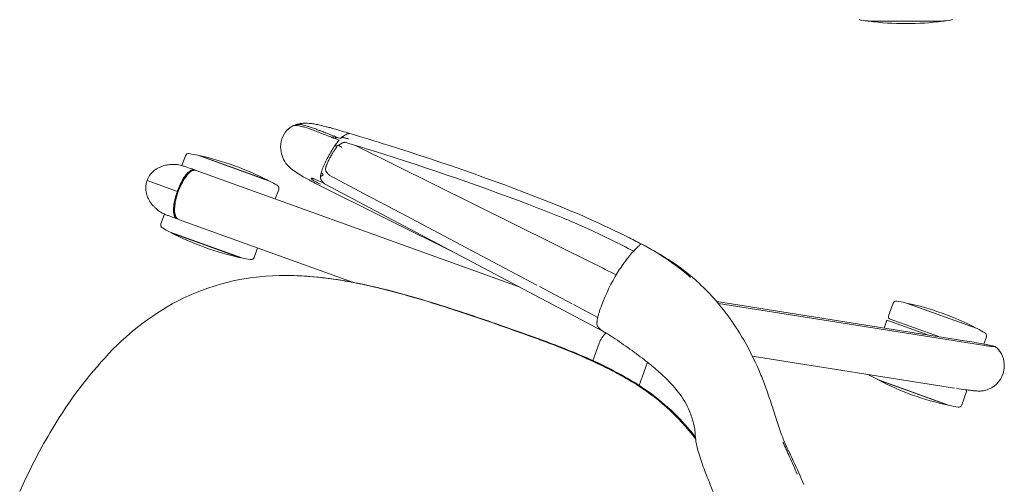
# Model space of a CAD drawing. Units: inches. Extents: x 0 to 489, y 0 to 317.
# Drawn here: x 213 to 236, y 69 to 80 of the extents above; entities that cross this region are included whole.
import ezdxf

# ---------------------------------------------------------------- set-up
doc = ezdxf.new("R2010")
doc.units = ezdxf.units.IN
doc.header["$MEASUREMENT"] = 0
doc.layers.add('A-FURN-P-SEAT', color=2, linetype='Continuous')
doc.layers.add('A-FURN-P-SEAT-PROD_NO-T', color=2, linetype='Continuous')
doc.styles.get("Standard").update_dxf_attribs({"font": 'arial.ttf'})

# ---------------------------------------------------------------- blocks, each defined once
blk = doc.blocks.new('P_NEC2P')
at = {"layer": 'A-FURN-P-SEAT', "linetype": 'Continuous', "lineweight": 0}
for p, q in [((-8.55, 13.081), (-10.382, 13.081)), ((-8.58, 13.085), (-10.352, 13.085)), ((6.803, -8.689), (8.634, -8.689)), ((6.832, -8.685), (8.604, -8.685)), ((6.528, -9.045), (6.528, -8.8)), ((8.908, -9.05), (8.908, -8.8)), ((-3.212, -9.635), (-3.212, -9.041)), ((8.55, -9.045), (4.078, -9.045)), ((-1.962, -9.225), (-1.962, -9.67)), ((9.576, -9.67), (8.801, -9.67)), ((5.54, -11.041), (-1.963, -9.969)), ((-1.071, -10.336), (-1.722, -10.243)), ((-0.158, -10.466), (-1.036, -10.341)), ((8.55, -10.295), (0.326, -10.295)), ((6.528, -10.295), (6.528, -10.541)), ((8.908, -10.29), (8.908, -10.541)), ((-5.528, -10.627), (-10.357, -11.554)), ((3.583, -11), (-0.085, -10.477)), ((1.964, -10.53), (5.743, -10.975)), ((6.803, -10.652), (8.634, -10.652)), ((6.832, -10.656), (8.604, -10.656)), ((4.542, -11.137), (3.583, -11)), ((-10.656, -11.552), (-10.656, -11.229)), ((-8.55, -11.117), (-10.382, -11.117)), ((-8.58, -11.113), (-10.352, -11.113)), ((5.502, -11.274), (4.542, -11.137)), ((-4.335, -11.54), (-10.697, -12.76)), ((-4.282, -11.57), (-10.197, -12.705)), ((5.153, -12.158), (-1.206, -11.425)), ((-8.276, -12.537), (-8.276, -12.336)), ((-9.579, -12.587), (-8.336, -12.587)), ((-8.276, -12.537), (-9.319, -12.537)), ((-8.276, -12.647), (-8.276, -12.969)), ((-10.656, -12.784), (-10.656, -12.969)), ((-8.55, -13.081), (-10.382, -13.081)), ((-8.58, -13.085), (-10.352, -13.085))]:
    blk.add_line(p, q, dxfattribs=at)
for centre, radius, start, end in [((-9.466, 6.504), 6.64, 97.9266, 99.7413), ((-9.466, 6.504), 6.64, 82.3322, 97.6678), ((-9.466, 6.504), 6.64, 80.2587, 82.0734), ((-4.32, -0.552), 14.273, 349.3682, 355.8003), ((-0.72, -1.279), 10.6, 337.5845, 349.6427), ((3.161, -2.899), 6.395, 317.9023, 337.7449), ((-44.501, -42.308), 52.261, 41.7805, 42.146), ((3.879, -3.464), 5.484, 290.661, 317.254), ((-15.927, -16.773), 13.939, 40.9044, 41.768), ((-9.763, -11.467), 5.806, 36.9521, 41.1547), ((-7.433, -9.709), 2.887, 32.7532, 36.8794), ((-1.005, -2.143), 9.018, 221.7504, 225.5738), ((-6.465, -9.085), 1.736, 26.3806, 32.6914), ((4.748, 2.997), 16.682, 222.7537, 224.3127), ((-2.023, -3.891), 5.27, 236.5881, 259.161), ((-2.134, -4.113), 5.031, 236.405, 254.1056), ((-6.077, -8.885), 1.299, 21.3091, 26.1002), ((-2.272, -4.31), 4.806, 236.8111, 242.5419), ((-4.137, -8.138), 0.78, 200.6331, 211.0952), ((-4.847, -8.405), 0.0215, 200.8553, 201.0151), ((-4.861, -8.411), 0.00648, 201.0308, 201.5551), ((-22.029, -23.566), 20.998, 44.2357, 45.523), ((-101.828, -101.184), 132.355, 44.1863, 44.35365), ((-3.565, -7.801), 1.444, 210.8119, 215.0736), ((-2.552, -7.112), 2.669, 214.6919, 221.1871), ((-1.933, -3.567), 5.623, 242.9797, 259.3411), ((3.076, -1.392), 7.707, 283.3793, 289.0399), ((3.125, -1.581), 7.513, 285.3588, 289.2125), ((3.335, -2.183), 6.875, 289.1475, 289.247), ((3.406, -2.382), 6.664, 289.2346, 291.1766), ((6.608, -8.8), 0.08, 99.7413, 180), ((7.718, -15.266), 6.64, 97.9266, 99.7413), ((7.718, -15.266), 6.64, 82.3322, 97.6678), ((7.718, -15.266), 6.64, 80.2587, 82.0734), ((8.828, -8.8), 0.08, 0, 80.2587), ((-9.563, -11.382), 3.567, 41.1653, 43.7126), ((-3.158, -7.591), 1.898, 222.343, 238.2852), ((-1.62, -2.332), 6.885, 254.0506, 262.5406), ((2.482, 0.996), 10.168, 276.4868, 285.0044), ((2.715, -0.06), 9.087, 279.4783, 285.5313), ((2.565, 0.765), 9.924, 279.6048, 282.2724), ((2.698, 0.141), 9.287, 282.2909, 282.3758), ((2.783, -0.237), 8.899, 282.3646, 283.4982), ((-12.109, -13.558), 6.916, 37.558, 40.852), ((-2.288, -6.202), 3.537, 238.1327, 244.6562), ((-1.4, -1.058), 8.169, 258.6002, 262.9303), ((-1.148, 0.554), 9.817, 259.2834, 267.6949), ((-1.138, 0.964), 10.215, 262.2624, 265.1171), ((-0.939, 2.76), 12.015, 262.9908, 266.9007), ((-0.776, 5.202), 14.469, 265.1187, 267.7644), ((0.472, 25.493), 34.758, 270.861, 273.5633), ((0.699, 21.616), 30.873, 271.7513, 273.0211), ((1.15, 12.907), 22.157, 272.9738, 275.4584), ((0.997, 15.797), 25.046, 273.041, 273.5927), ((1.137, 13.626), 22.87, 273.5845, 274.1857), ((1.442, 9.38), 18.616, 273.6664, 276.7537), ((1.482, 9.201), 18.432, 274.1421, 275.5978), ((2.039, 3.843), 13.049, 275.3593, 279.5874), ((1.832, 5.757), 14.97, 275.5504, 277.3271), ((2.247, 2.622), 11.809, 277.3278, 279.5525), ((2.413, 1.613), 10.786, 279.5728, 279.65), ((8.548, -9.142), 0.0961, 62.8197, 89.0117), ((8.584, -9.128), 0.0817, 89.7236, 101.1747), ((8.566, -26.968), 17.922, 89.8641, 89.9393), ((8.584, -9.138), 0.0918, 62.9873, 89.4773), ((8.583, -9.143), 0.0896, 64.9681, 86.8236), ((8.529, -9.179), 0.138, 50.4047, 62.7429), ((8.186, -113.931), 104.886, 89.67235, 89.76927), ((8.549, -9.175), 0.124, 58.0516, 60.4069), ((8.531, -9.2), 0.155, 43.4613, 57.4125), ((8.484, -9.232), 0.208, 37.4281, 50.0951), ((8.568, -9.174), 0.124, 48.0627, 65.0119), ((8.564, -9.177), 0.135, 45.4968, 63.0029), ((8.444, -9.281), 0.274, 28.1974, 43.0686), ((8.351, -9.332), 0.374, 26.6879, 37.2701), ((8.521, -9.229), 0.196, 36.7217, 48.3708), ((8.509, -9.234), 0.215, 35.0547, 45.782), ((8.406, -9.314), 0.339, 26.4481, 36.7713), ((8.386, -9.321), 0.365, 26.3084, 35.122), ((8.276, -9.377), 0.468, 22.8882, 28.9394), ((8.113, -9.451), 0.64, 17.6987, 26.6504), ((8.093, -9.454), 0.665, 17.0401, 22.8184), ((8.188, -9.425), 0.584, 17.6175, 26.6288), ((8.18, -9.422), 0.595, 17.7382, 26.3093), ((8.777, -11.675), 2.628, 88.0213, 89.8139), ((8.843, -9.972), 0.924, 82.3151, 88.4283), ((8.874, -9.703), 0.654, 67.9424, 81.9044), ((8.731, -10.072), 1.049, 65.4041, 68.2589), ((8.597, -10.38), 1.385, 62.9262, 65.6662), ((8.92, -9.76), 0.686, 40.9129, 63.3661), ((-78.143, -64.811), 90.506, 37.57193, 37.79747), ((-1.823, -5.265), 4.583, 244.4161, 248.9536), ((-0.453, 11.722), 20.99, 266.8994, 269.6878), ((-0.657, 9.36), 18.637, 267.2768, 269.2515), ((-0.393, 15.161), 24.435, 267.776, 270.1086), ((-0.32, 37.633), 46.912, 269.2913, 270.4651), ((-0.215, 57.265), 66.534, 269.69639, 271.44792), ((-0.39, 66.37), 75.644, 270.03279, 271.04824), ((-0.141, 48.041), 57.318, 270.2016, 271.481), ((0.444, 24.972), 34.242, 271.5004, 273.1064), ((0.359, 31.426), 40.689, 271.5594, 271.6739), ((0.38, 31.001), 40.263, 271.6613, 271.796), ((7.691, -9.586), 1.083, 9.3241, 17.694), ((7.793, -9.544), 0.979, 9.2137, 16.9467), ((7.944, -9.507), 0.841, 13.1493, 17.9204), ((7.822, -9.536), 0.97, 9.1047, 17.6744), ((7.176, -9.669), 1.605, 348.6402, 9.2795), ((7.358, -9.617), 1.42, 3.0034, 9.3189), ((7.717, -9.562), 1.074, 9.1918, 13.2179), ((7.336, -9.622), 1.461, 1.5459, 9.1391), ((7.468, -9.6), 1.331, 6.2487, 9.4079), ((7.311, -9.622), 1.489, 0.9849, 6.4336), ((8.976, -9.704), 0.607, 37.4193, 40.443), ((9.002, -9.686), 0.576, 21.7943, 37.488), ((9.846, 2.976), 20.567, 217.783, 218.449), ((-1.258, -3.819), 6.135, 248.8796, 252.3372), ((0.24, 0.868), 11.056, 252.3091, 253.5886), ((-2.588, -9.67), 0.626, 332.5205, 359.972), ((4.36, -9.694), 4.437, 0.3078, 1.442), ((4.698, -9.651), 4.099, 358.4444, 359.7293), ((-1.204, -9.78), 10.006, 0.6295, 1.0541), ((-1.242, -9.56), 10.044, 358.9474, 359.3698), ((9.057, -9.66), 0.514, 12.5717, 21.4054), ((8.918, -9.692), 0.657, 4.757, 12.6219), ((5.27, -9.316), 4.32, 354.6981, 355.2918), ((-4.031, -10.793), 13.653, 4.7175, 4.8575), ((2.078, -3.209), 10.637, 218.3754, 220.3302), ((3.706, 12.703), 23.388, 253.634, 254.8426), ((-0.67, -3.511), 6.593, 254.7064, 256.8176), ((7.44, -9.734), 1.337, 349.4823, 355.0863), ((7.227, -9.714), 1.552, 355.0111, 356.877), ((7.313, -9.719), 1.487, 350.1885, 359.0156), ((7.321, -9.718), 1.476, 351.6828, 358.2727), ((9.038, -9.672), 0.536, 328.8823, 351.8435), ((8.751, -9.637), 0.825, 352.2032, 354.5394), ((-0.528, -5.429), 7.214, 220.2878, 223.2294), ((-1.673, -7.787), 2.202, 256.8723, 261.072), ((-1.105, -3.918), 6.111, 261.4382, 261.9274), ((-2.043, -10.39), 0.428, 72.9644, 79.3153), ((-2.045, -10.396), 0.434, 72.5227, 72.9364), ((-2.038, -10.373), 0.41, 69.6526, 72.5163), ((-2.044, -10.389), 0.427, 69.2532, 69.6445), ((-2.063, -10.44), 0.482, 66.8275, 69.197), ((-2.106, -10.539), 0.59, 64.8325, 66.8472), ((-2.074, -10.473), 0.517, 64.0451, 64.8734), ((-2.031, -10.386), 0.42, 62.3987, 64.085), ((-2.02, -10.363), 0.394, 59.3461, 62.3017), ((-2.168, -10.611), 0.683, 58.6018, 59.2754), ((-3.994, -13.596), 4.182, 58.3586, 58.5502), ((-1.882, -10.174), 0.161, 54.5138, 59.7039), ((-1.836, -10.109), 0.0811, 31.3772, 54.0145), ((-1.893, -10.145), 0.148, 24.6439, 31.941), ((-1.972, -10.183), 0.236, 18.3688, 24.8793), ((-2.064, -10.214), 0.333, 14.9861, 18.5367), ((-2.212, -10.254), 0.486, 12.3076, 15.007), ((-2.441, -10.304), 0.721, 9.2649, 12.3014), ((8.24, -9.949), 0.501, 331.1824, 335.8538), ((8.267, -9.959), 0.477, 331.0156, 338.4226), ((8.134, -9.9), 0.617, 335.7548, 339.8822), ((8.191, -9.922), 0.583, 332.5866, 342.3144), ((8.065, -9.877), 0.695, 338.2948, 343.9337), ((7.836, -9.794), 0.933, 340.0575, 348.1886), ((8.163, -9.905), 0.611, 334.1758, 343.2257), ((7.824, -9.805), 0.947, 343.7832, 349.4797), ((7.835, -9.809), 0.958, 342.3065, 350.1486), ((7.89, -9.819), 0.897, 342.9648, 347.6975), ((7.658, -9.768), 1.135, 347.6638, 351.7036), ((8.878, -9.511), 0.767, 298.2046, 301.7053), ((8.943, -9.607), 0.651, 301.2687, 322.324), ((8.989, -9.646), 0.591, 322.5986, 329.1312), ((-0.862, -5.755), 6.747, 223.1529, 236.8056), ((-2.905, -10.38), 1.192, 6.5496, 9.2999), ((-3.476, -10.446), 1.766, 3.9696, 6.5648), ((-3.908, -10.48), 2.199, 3.1677, 4.062), ((-4.791, -10.514), 3.083, 359.1201, 2.9022), ((8.55, -10.205), 0.0909, 270.3588, 294.1807), ((8.584, -10.213), 0.0816, 258.8213, 270.2804), ((8.584, -10.203), 0.0922, 270.6401, 293.0998), ((8.566, 7.627), 17.922, 270.0607, 270.1359), ((8.534, -10.169), 0.13, 294.0742, 309.9479), ((8.582, -10.195), 0.0924, 273.4274, 298.0658), ((8.454, 37.629), 47.924, 270.1847, 270.3971), ((8.535, -10.145), 0.149, 300.2597, 316.7303), ((8.488, -10.113), 0.202, 309.7796, 321.6347), ((8.571, -10.175), 0.123, 293.4632, 308.9532), ((8.562, -10.157), 0.135, 298.0433, 314.4561), ((8.475, -10.086), 0.233, 316.3446, 324.8255), ((8.417, -10.055), 0.293, 321.2379, 327.1274), ((8.533, -10.128), 0.183, 309.1315, 321.0129), ((8.511, -10.103), 0.209, 314.1435, 324.4528), ((8.341, -10.005), 0.385, 326.9832, 331.1766), ((8.399, -10.032), 0.327, 324.6939, 331.0148), ((8.422, -10.042), 0.323, 321.3943, 332.55), ((8.388, -10.016), 0.36, 324.4233, 334.3358), ((8.784, -7.853), 2.441, 270.04, 271.9659), ((8.826, -9.102), 1.191, 272.0339, 274.696), ((8.865, -9.592), 0.7, 274.7458, 285.4827), ((8.844, -9.547), 0.749, 286.1322, 293.6481), ((8.521, -8.796), 1.566, 293.455, 295.2502), ((8.746, -9.267), 1.044, 295.09, 298.2424), ((-6.385, -10.477), 4.677, 348.3853, 358.9585), ((6.608, -10.541), 0.08, 180, 260.2586), ((7.718, -4.075), 6.64, 260.2586, 262.0734), ((7.718, -4.075), 6.64, 277.9266, 279.7414), ((8.828, -10.541), 0.08, 279.7414, 0), ((7.718, -4.075), 6.64, 262.3322, 277.6678), ((-9.466, -17.694), 6.64, 82.3322, 97.6678), ((5.447, -11.316), 0.29, 65.0171, 71.2381), ((5.965, -8.08), 2.992, 261.8365, 263.2335), ((5.436, -11.341), 0.317, 62.124, 65.0631), ((5.432, -11.348), 0.325, 59.1225, 62.1623), ((5.422, -11.365), 0.345, 56.0267, 59.1365), ((5.897, -8.676), 2.391, 263.1739, 265.233), ((5.401, -11.396), 0.383, 52.9513, 56.0087), ((4.717, -18.305), 7.367, 82.548, 82.9106), ((5.347, -11.469), 0.474, 50.8733, 53.0519), ((5.393, -11.411), 0.399, 50.4444, 50.8038), ((5.508, -11.273), 0.22, 48.9059, 50.5117), ((5.568, -11.204), 0.129, 46.1759, 48.8677), ((5.306, -13.794), 2.818, 81.2699, 82.5387), ((5.828, -9.535), 1.53, 265.1432, 268.0798), ((5.524, -12.384), 1.392, 78.4064, 81.3256), ((5.487, -13.118), 2.158, 82.0398, 83.1878), ((5.805, -10.206), 0.858, 268.0664, 270.7771), ((4.357, -21.234), 10.353, 81.5971, 82.0657), ((5.656, -11.733), 0.727, 75.7787, 78.2638), ((5.81, -10.549), 0.515, 270.7675, 273.2189), ((5.744, -11.385), 0.369, 71.9496, 75.7514), ((5.823, -10.776), 0.288, 273.1519, 276.7222), ((5.84, -10.916), 0.148, 276.6742, 280.8362), ((5.806, -11.192), 0.166, 67.4933, 71.8023), ((5.854, -10.989), 0.073, 280.4589, 287.1013), ((5.844, -11.102), 0.0678, 58.0639, 67.9083), ((4.736, -18.597), 7.688, 79.9534, 81.524), ((5.865, -11.024), 0.036, 287.0572, 294.052), ((5.868, -11.063), 0.0214, 44.1556, 57.3128), ((5.873, -11.042), 0.0169, 293.7509, 305.384), ((5.879, -11.049), 0.0073, 304.9402, 324.9937), ((5.878, -11.053), 0.00787, 25.5793, 43.4603), ((5.882, -11.051), 0.00375, 324.9415, 26.755), ((5.45, -14.579), 3.608, 78.5883, 79.9809), ((5.748, -13.142), 2.139, 73.7896, 78.7972), ((5.896, -12.616), 1.594, 70.7364, 73.6356), ((-10.576, -11.229), 0.08, 99.7413, 180), ((-9.466, -17.694), 6.64, 97.9266, 99.7413), ((-9.466, -17.694), 6.64, 80.2587, 82.0734), ((-8.356, -11.229), 0.08, 56.9519, 80.2587), ((5.415, -11.53), 0.27, 67.5562, 71.2377), ((5.403, -11.56), 0.303, 60.7676, 67.564), ((5.386, -11.591), 0.337, 53.4799, 60.8175), ((5.332, -11.664), 0.428, 52.7117, 53.5081), ((5.022, -12.072), 0.941, 52.076, 52.7152), ((5.474, -11.491), 0.205, 50.7367, 51.9625), ((5.532, -11.419), 0.112, 49.2575, 50.6756), ((5.523, -11.43), 0.127, 48.7821, 49.1798), ((6.319, -10.522), 1.081, 228.7243, 228.7934), ((5.682, -11.25), 0.114, 228.8084, 229.2466), ((5.662, -11.273), 0.0837, 229.2863, 229.587), ((5.507, -11.455), 0.156, 48.3756, 49.6274), ((5.538, -11.421), 0.11, 46.5592, 48.3632), ((5.562, -11.395), 0.0749, 42.7262, 46.6259), ((5.571, -11.386), 0.0621, 40.3897, 42.6063), ((5.572, -11.386), 0.0612, 39.1314, 40.3746), ((5.66, -11.221), 0.0106, 158.1336, 165.1954), ((5.667, -11.223), 0.0181, 165.5163, 174.3774), ((5.676, -11.224), 0.0271, 174.4561, 190.503), ((5.672, -11.224), 0.0231, 190.8366, 208.094), ((6.264, -11.666), 0.761, 142.9327, 143.8077), ((5.656, -11.219), 0.00688, 149.4322, 158.5697), ((5.668, -11.226), 0.0184, 208.5631, 218.876), ((5.676, -11.219), 0.0295, 218.5158, 220.9503), ((5.702, -11.197), 0.0632, 221.0598, 229.4274), ((5.593, -11.178), 0.0928, 41.6354, 46.1078), ((6.167, -11.591), 0.638, 138.5489, 143.0675), ((5.716, -11.181), 0.085, 229.3303, 235.5827), ((5.596, -11.174), 0.087, 35.4027, 41.0198), ((5.578, -11.187), 0.109, 31.8376, 35.4808), ((5.735, -11.154), 0.118, 235.5361, 241.8481), ((5.551, -11.204), 0.142, 27.1253, 31.849), ((5.528, -11.216), 0.167, 25.3028, 27.2233), ((5.505, -11.227), 0.193, 19.5416, 25.2775), ((5.762, -11.102), 0.176, 241.8728, 247.3266), ((5.475, -11.237), 0.225, 14.348, 19.5566), ((5.447, -11.245), 0.254, 14.1246, 14.4549), ((5.395, -11.258), 0.307, 10.7439, 14.0389), ((5.782, -11.057), 0.225, 247.11, 249.9693), ((5.288, -11.278), 0.416, 7.6201, 10.7514), ((5.197, -11.291), 0.508, 6.5348, 7.7094), ((3.811, -11.322), 1.896, 355.1845, 359.295), ((5.004, -11.311), 0.702, 3.0035, 6.3906), ((4.617, -11.332), 1.089, 359.2862, 3.0072), ((6.129, -11.948), 0.886, 66.8638, 70.6932), ((6.257, -11.659), 0.57, 44.6214, 67.2767), ((6.121, -11.803), 0.768, 41.3226, 45.1529), ((6.129, -11.801), 0.761, 26.7332, 41.5509), ((-10.596, -11.552), 0.06, 180, 247.1629), ((-7.693, -25.456), 14.155, 101.0318, 101.9651), ((-1.655, -6.956), 5.308, 236.8638, 249.2856), ((-5.213, -10.724), 3.479, 342.3524, 348.488), ((11.257, 96.863), 109.003, 263.12498, 263.43474), ((-1.211, -11.47), 0.0454, 83.3936, 83.4981), ((5.572, -11.386), 0.0608, 33.1503, 39.0479), ((5.562, -11.392), 0.0723, 31.4922, 33.2659), ((5.542, -11.405), 0.0966, 29.3709, 31.4736), ((5.522, -11.416), 0.119, 27.6505, 29.4174), ((5.517, -11.419), 0.125, 26.4965, 27.6901), ((5.498, -11.428), 0.146, 22.3834, 26.4837), ((5.516, -11.42), 0.126, 17.9076, 22.4053), ((4.157, -11.432), 1.49, 352.3115, 356.0973), ((5.514, -11.421), 0.129, 13.5313, 17.8451), ((5.491, -11.427), 0.153, 11.2896, 13.5813), ((5.466, -11.432), 0.178, 10.0611, 11.3321), ((5.433, -11.438), 0.211, 8.7211, 10.0854), ((5.366, -11.447), 0.279, 4.6541, 8.5678), ((5.234, -11.459), 0.412, 2.7824, 4.7626), ((4.585, -11.46), 1.061, 356.069, 358.529), ((5.096, -11.466), 0.55, 0.3465, 2.7782), ((4.879, -11.468), 0.767, 358.5061, 0.3971), ((3.17, -11.275), 2.539, 351.8591, 355.3396), ((6.289, -11.717), 0.58, 335.8729, 26.4659), ((-10.704, -12.259), 0.627, 133.0355, 188.9791), ((-10.771, -12.194), 0.534, 118.9039, 132.5231), ((-10.712, -12.309), 0.663, 110.6301, 118.5797), ((-10.621, -12.549), 0.919, 104.9457, 110.6975), ((-10.545, -12.816), 1.197, 103.8688, 105.1282), ((-10.072, -14.784), 3.221, 102.7132, 103.647), ((-9.521, -17.209), 5.708, 102.2236, 102.7504), ((-6.204, -32.635), 21.487, 101.8792, 102.1591), ((-4.78, -10.868), 3.024, 339.3651, 342.4596), ((3.536, -11.397), 2.109, 348.1565, 349.2402), ((1.946, -11.096), 3.726, 349.2492, 350.8057), ((3.18, -11.296), 2.477, 350.8066, 351.2779), ((3.578, -11.356), 2.074, 351.2449, 352.3684), ((1.551, -11.05), 4.173, 348.4286, 350.6237), ((1.992, -11.115), 3.727, 350.4997, 351.9933), ((-1.637, -6.821), 5.441, 249.6185, 255.3317), ((-1.524, -6.83), 5.444, 248.7985, 249.747), ((-1.592, -7.089), 5.178, 249.4603, 253.5455), ((-1.311, -6.194), 6.116, 253.3937, 262.564), ((-4.484, -10.975), 2.708, 335.1127, 339.2737), ((1.007, 9.643), 21.883, 262.1259, 265.2003), ((5.405, -12.428), 0.425, 81.0504, 84.8377), ((5.378, -12.602), 0.601, 78.495, 81.0797), ((5.331, -12.838), 0.842, 78.0797, 78.5903), ((5.32, -12.893), 0.898, 76.5921, 78.1316), ((4.998, -11.666), 0.645, 322.2476, 323.4489), ((5.132, -11.765), 0.478, 323.3919, 325.293), ((5.202, -11.813), 0.394, 325.2652, 326.2678), ((5.362, -12.716), 0.716, 75.9324, 76.5515), ((5.273, -11.86), 0.308, 326.203, 328.4427), ((5.313, -11.885), 0.261, 328.4586, 328.8455), ((5.339, -11.9), 0.231, 328.7873, 332.0157), ((5.586, -10.246), 1.763, 268.6204, 269.1694), ((5.074, -11.786), 0.52, 338.0244, 338.8052), ((5.624, -10.098), 1.883, 267.9301, 269.7951), ((4.904, -11.723), 0.702, 339.0665, 343.6038), ((5.591, -9.78), 2.229, 269.2076, 270.5014), ((4.236, -11.652), 1.42, 340.7204, 344.2135), ((4.492, -11.603), 1.13, 343.6625, 348.4048), ((3.477, -11.445), 2.207, 344.3903, 348.4254), ((6.373, -11.752), 0.489, 316.5169, 335.5789), ((-1.342, -5.697), 6.603, 255.3246, 259.3072), ((-1.044, -4.097), 8.23, 259.3343, 262.5985), ((-2.103, -12.245), 0.0133, 262.1309, 262.3054), ((1.999, 19.093), 31.619, 262.544, 263.2055), ((-3.363, -11.512), 1.466, 329.365, 332.4139), ((0.909, 9.806), 22.269, 262.2279, 268.0471), ((-3.767, -11.304), 1.92, 332.498, 335.0286), ((0.675, 6.035), 18.26, 265.2895, 266.978), ((0.734, 7.234), 19.46, 266.9908, 267.2274), ((1.147, 16.597), 28.832, 267.3086, 268.7033), ((1.885, 48.948), 61.192, 268.69757, 272.64304), ((0.731, 76.917), 89.185, 272.55512, 273.00673), ((5.882, -16.747), 4.526, 96.303, 96.5727), ((1.744, 21.521), 33.965, 276.1553, 276.2235), ((5.376, -12.048), 0.102, 288.7365, 292.2272), ((5.367, -12.026), 0.127, 292.4455, 300.4507), ((5.25, -10.632), 1.621, 276.2382, 277.2392), ((5.346, -11.99), 0.168, 300.32, 304.3904), ((5.327, -11.962), 0.202, 304.4051, 307.6884), ((5.301, -11.929), 0.244, 307.8052, 314.5597), ((5.328, -11.242), 1.007, 277.202, 279.1961), ((5.281, -11.909), 0.272, 314.4723, 315.0848), ((5.272, -11.9), 0.285, 315.0987, 316.157), ((4.965, -11.883), 0.662, 320.3214, 323.2701), ((5.222, -11.852), 0.354, 316.2956, 320.2008), ((5.382, -11.576), 0.668, 279.202, 281.2815), ((5.136, -11.78), 0.466, 320.0909, 320.3603), ((5.035, -11.697), 0.597, 320.4368, 321.95), ((4.88, -11.816), 0.77, 323.0804, 324.6603), ((4.908, -11.597), 0.758, 321.8996, 322.2906), ((5.143, -12.005), 0.446, 324.8413, 327.7385), ((5.4, -11.672), 0.57, 281.3145, 283.1247), ((5.161, -12.016), 0.425, 327.7344, 334.3649), ((5.071, -11.972), 0.526, 334.2809, 335.3972), ((5.526, -17.185), 4.995, 89.1555, 89.7447), ((4.48, -11.734), 1.163, 339.2074, 340.5492), ((5.581, -17.819), 5.672, 89.3292, 90.1405), ((5.478, -20.135), 7.945, 88.392, 89.1177), ((5.527, -12.001), 0.217, 298.3061, 300.3673), ((5.547, -12.033), 0.179, 300.2089, 306.3947), ((5.54, -21.554), 9.408, 88.8628, 89.3471), ((5.577, -12.074), 0.128, 306.348, 313.1328), ((5.602, -12.101), 0.0917, 313.0449, 321.5369), ((5.621, -12.116), 0.0673, 321.4517, 331.9147), ((3.141, -102.881), 90.723, 88.23257, 88.3833), ((5.966, -11.954), 0.321, 217.2027, 228.7039), ((5.403, -29.178), 17.033, 88.7346, 88.9107), ((4.436, -73.876), 61.741, 88.46407, 88.75368), ((6.634, 10.761), 22.972, 268.2667, 268.599), ((6.31, -2.464), 9.743, 268.6028, 269.0943), ((6.374, -1.421), 10.74, 268.4903, 269.2123), ((6.236, -7.149), 5.057, 269.0966, 270.4278), ((6.279, -9.235), 2.925, 268.9728, 273.3276), ((5.982, -10.784), 1.548, 279.578, 283.2837), ((6.246, -9.276), 2.93, 270.5332, 272.2839), ((6.097, -11.263), 1.055, 283.1788, 291.9429), ((6.262, -9.743), 2.463, 272.3431, 272.6295), ((6.281, -10.136), 2.069, 272.6091, 274.2522), ((6.309, -10.524), 1.681, 274.2969, 275.4367), ((6.352, -10.548), 1.61, 273.4451, 277.2792), ((6.362, -11.072), 1.13, 275.3908, 277.9829), ((6.184, -11.478), 0.824, 291.9131, 298.5907), ((6.406, -11.4), 0.799, 278.0668, 280.0403), ((6.444, -11.616), 0.58, 280.0728, 282.9297), ((6.453, -11.35), 0.802, 277.3423, 282.214), ((6.48, -11.771), 0.421, 282.9087, 286.8888), ((6.257, -11.61), 0.672, 298.497, 307.2004), ((6.497, -11.83), 0.36, 286.9996, 287.5411), ((6.514, -11.881), 0.306, 287.4132, 292.1536), ((6.523, -11.682), 0.462, 282.4972, 287.5993), ((6.551, -11.971), 0.208, 292.1587, 297.4409), ((6.582, -12.032), 0.14, 297.5522, 302.4491), ((6.607, -12.071), 0.094, 302.4648, 308.8556), ((6.571, -11.84), 0.297, 287.9744, 292.8189), ((6.628, -12.098), 0.0592, 308.8766, 317.6031), ((6.642, -12.11), 0.0409, 317.9834, 322.4928), ((6.648, -12.115), 0.033, 322.4204, 330.8993), ((6.654, -12.118), 0.026, 330.8869, 343.3958), ((6.657, -12.119), 0.0227, 343.5308, 7.0553), ((6.609, -11.93), 0.2, 292.8073, 298.4348), ((6.642, -11.991), 0.13, 298.4443, 305.0101), ((6.67, -12.031), 0.0812, 305.034, 312.8234), ((6.685, -12.047), 0.0594, 313.0933, 316.314), ((-10.734, -12.265), 0.596, 188.8239, 209.8141), ((2.003, 43.035), 55.517, 268.0878, 272.494), ((-0.144, 92.823), 105.35, 272.48239, 273.00441), ((-0.554, 98.203), 110.745, 273.07023, 273.27622), ((5.332, -12.257), 0.133, 289.7648, 298.7371), ((5.308, -12.213), 0.184, 298.6106, 305.9268), ((5.261, -12.148), 0.264, 305.9573, 314.1105), ((5.177, -12.059), 0.386, 313.9711, 320.3907), ((5.51, -7.995), 4.373, 273.4681, 274.3268), ((5.661, -9.977), 2.386, 274.3172, 275.7255), ((5.75, -10.868), 1.491, 275.7127, 277.674), ((6.149, -13.94), 1.607, 96.4346, 97.1151), ((6.66, -18.824), 6.518, 95.5441, 96.0949), ((5.452, -6.412), 5.953, 275.5818, 276.3964), ((5.875, -10.16), 2.181, 276.3275, 279.6276), ((-10.758, -12.282), 0.567, 209.5422, 234.5815), ((-10.691, -12.179), 0.69, 235.0013, 238.5364), ((-10.177, -15.475), 2.764, 100.8416, 102.1839), ((-12.669, 0.296), 13.234, 278.7477, 280.7847), ((-8.336, -12.647), 0.06, 0, 90), ((-10.66, -12.125), 0.753, 238.6455, 248.3855), ((-10.936, -12.823), 0.0023, 249.1792, 271.6688), ((-13.109, 3.065), 16.038, 277.7878, 278.7964), ((-10.936, -12.822), 0.00273, 271.6726, 282.6311), ((-10.937, -12.821), 0.00439, 290.8313, 297.8219), ((-10.936, -12.821), 0.0034, 282.6253, 290.8351), ((-10.843, -13.005), 0.202, 112.4537, 116.8858), ((-10.758, -13.218), 0.431, 107.7891, 112.0802), ((-10.641, -13.573), 0.805, 106.0629, 107.9999), ((-10.502, -14.061), 1.313, 103.8628, 105.9947), ((-10.339, -14.723), 1.994, 102.1989, 103.8481), ((-10.576, -12.969), 0.08, 180, 260.2586), ((-8.356, -12.969), 0.08, 279.7414, 0), ((-9.466, -6.504), 6.64, 260.2586, 262.0734), ((-9.466, -6.504), 6.64, 262.3322, 277.6678), ((-9.466, -6.504), 6.64, 277.9266, 279.7414)]:
    blk.add_arc(centre, radius, start, end, dxfattribs=at)
at = {"layer": 'A-FURN-P-SEAT-PROD_NO-T', "flags": 1}
for tag in ['CAPPN', 'CAPMG', 'CAPMC', 'CAPQT', 'CAPDH', 'CAPGC']:
    blk.add_attdef(tag, (0, 0), '', height=0.001, dxfattribs=at)
at = {"layer": 'A-FURN-P-SEAT-PROD_NO-T'}
blk.add_attdef('CAPTG', (2, -4), '', height=2.5, dxfattribs=at)

msp = doc.modelspace()

# ---------------------------------------------------------------- block references
for p, rotation in [((224.385, 93.214), 180), ((221.36, 63.958), 160.1708903150885)]:
    msp.add_blockref('P_NEC2P', p, dxfattribs=dict(rotation=rotation))

doc.saveas('drawing.dxf')
